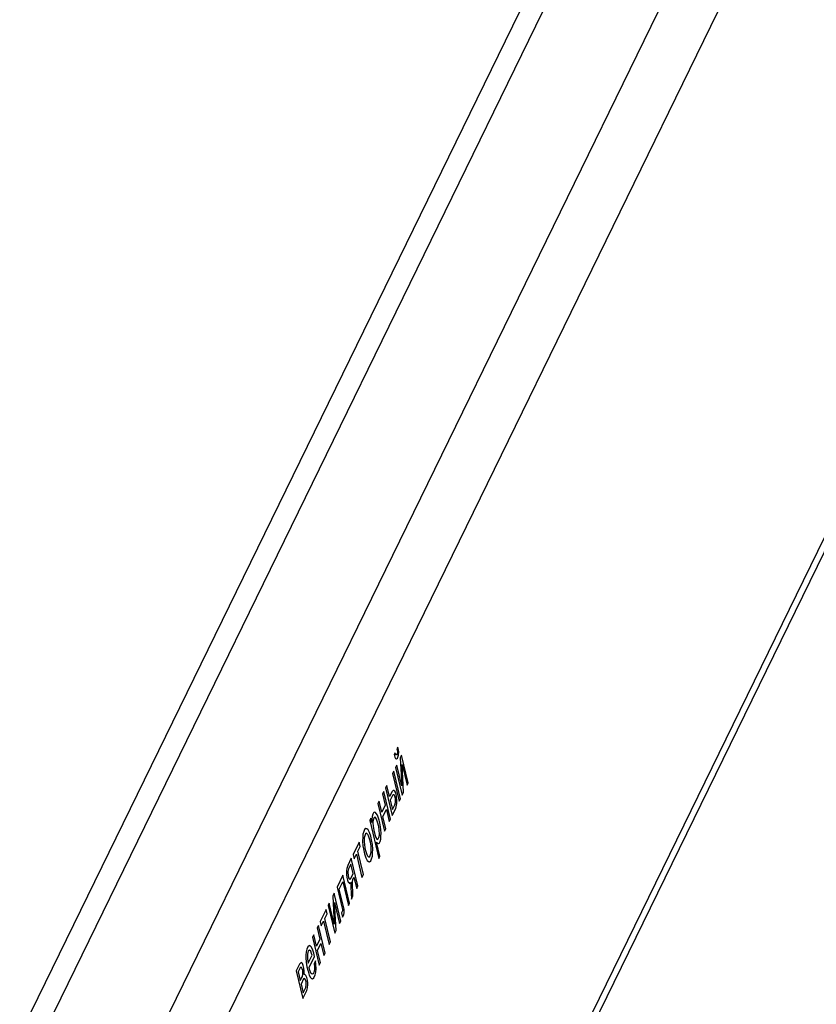
# Model space of a CAD drawing. Units: millimetres. Extents: x 0 to 420, y 0 to 297.
# Drawn here: x 401 to 406, y 179 to 185 of the extents above; entities that cross this region are included whole.
import ezdxf

# ---------------------------------------------------------------- set-up
doc = ezdxf.new("R2010")
doc.units = ezdxf.units.MM
doc.header["$LTSCALE"] = 23.1
doc.layers.get('0').update_dxf_attribs({"linetype": 'CONTINUOUS'})
doc.layers.add('P_745532_216_KRYSHKA_MV_4_BL108', color=7, linetype='CONTINUOUS')
doc.layers.add('P_745535_374_KORPUS_MV_400_BL88', color=7, linetype='CONTINUOUS')

# ---------------------------------------------------------------- blocks, each defined once
blk = doc.blocks.new('P_745535_374_KORPUS_MV_400_BL88', base_point=(295.8744, 159.7398))
at = {"layer": 'P_745535_374_KORPUS_MV_400_BL88', "color": 3, "linetype": 'CONTINUOUS'}
for p, q in [((411.7904, 200.3856), (400.4718, 177.2135)), ((407.1389, 183.9708), (402.2781, 174.0195))]:
    blk.add_line(p, q, dxfattribs=at)
at = {"layer": 'P_745535_374_KORPUS_MV_400_BL88', "color": 9, "linetype": 'CONTINUOUS'}
for p, q in [((401.1859, 177.2135), (412.5046, 200.3856)), ((401.4585, 177.0169), (412.7772, 200.189)), ((402.2671, 174.0821), (407.0973, 183.9708))]:
    blk.add_line(p, q, dxfattribs=at)
blk = doc.blocks.new('P_745532_216_KRYSHKA_MV_4_BL108', base_point=(295.0439, 160.2111))
at = {"layer": 'P_745532_216_KRYSHKA_MV_4_BL108', "color": 9, "linetype": 'CONTINUOUS'}
blk.add_line((411.3413, 199.7547), (400.639, 177.8444), dxfattribs=at)

msp = doc.modelspace()

# ---------------------------------------------------------------- linework, layer by layer
at = {"color": 4, "linetype": 'CONTINUOUS'}
for p, q in [((403.4052, 180.50769), (403.3995, 180.49602)), ((403.40904, 180.49165), (403.4052, 180.50769)), ((403.3881, 180.47267), (403.3824, 180.461)), ((403.3824, 180.461), (403.38624, 180.44496)), ((403.38624, 180.44496), (403.39022, 180.43719)), ((403.39066, 180.46198), (403.3881, 180.47267)), ((403.39336, 180.45955), (403.39066, 180.46198)), ((403.39749, 180.46004), (403.39336, 180.45955)), ((403.39706, 180.43525), (403.40262, 180.43866)), ((403.40035, 180.46588), (403.39749, 180.46004)), ((403.3995, 180.49602), (403.40206, 180.48533)), ((403.40192, 180.47706), (403.40035, 180.46588)), ((403.40206, 180.48533), (403.40192, 180.47706)), ((403.40262, 180.43866), (403.40547, 180.4445)), ((403.40547, 180.4445), (403.40846, 180.4586)), ((403.40846, 180.4586), (403.41018, 180.47804)), ((403.41018, 180.47804), (403.40904, 180.49165)), ((403.42769, 180.45813), (403.41914, 180.44062)), ((403.41914, 180.44062), (403.42848, 180.26854)), ((403.46866, 180.28706), (403.42769, 180.45813)), ((403.39022, 180.43719), (403.39706, 180.43525)), ((403.39776, 180.39685), (403.39063, 180.38225)), ((403.39063, 180.38225), (403.4316, 180.21119)), ((403.42848, 180.26854), (403.39776, 180.39685)), ((403.43081, 180.40077), (403.46153, 180.27247)), ((403.44015, 180.2287), (403.43081, 180.40077)), ((403.37923, 180.35891), (403.3721, 180.34431)), ((403.3721, 180.34431), (403.41307, 180.17325)), ((403.42019, 180.18784), (403.37923, 180.35891)), ((403.33646, 180.27136), (403.32933, 180.25676)), ((403.32933, 180.25676), (403.3703, 180.08569)), ((403.3531, 180.20186), (403.33646, 180.27136)), ((403.46153, 180.27247), (403.46866, 180.28706)), ((403.31793, 180.23342), (403.3108, 180.21882)), ((403.3108, 180.21882), (403.32744, 180.14933)), ((403.3589, 180.06235), (403.31793, 180.23342)), ((403.36878, 180.23396), (403.3531, 180.20186)), ((403.37248, 180.20966), (403.35822, 180.18047)), ((403.37577, 180.24029), (403.36878, 180.23396)), ((403.37804, 180.21307), (403.37248, 180.20966)), ((403.3799, 180.24078), (403.37577, 180.24029)), ((403.38217, 180.21356), (403.37804, 180.21307)), ((403.38531, 180.23592), (403.3799, 180.24078)), ((403.38615, 180.20579), (403.38217, 180.21356)), ((403.392, 180.22572), (403.38531, 180.23592)), ((403.38999, 180.18975), (403.38615, 180.20579)), ((403.39712, 180.20434), (403.392, 180.22572)), ((403.39939, 180.17712), (403.39712, 180.20434)), ((403.4316, 180.21119), (403.44015, 180.2287)), ((403.28942, 180.17505), (403.28229, 180.16046)), ((403.28229, 180.16046), (403.32326, 179.98939)), ((403.30606, 180.10555), (403.28942, 180.17505)), ((403.32744, 180.14933), (403.30606, 180.10555)), ((403.35822, 180.18047), (403.37231, 180.12167)), ((403.37231, 180.12167), (403.38656, 180.15085)), ((403.38656, 180.15085), (403.38956, 180.16496)), ((403.38956, 180.16496), (403.39113, 180.17614)), ((403.39113, 180.17614), (403.38999, 180.18975)), ((403.39168, 180.12947), (403.39753, 180.14941)), ((403.39753, 180.14941), (403.3991, 180.16059)), ((403.3991, 180.16059), (403.39939, 180.17712)), ((403.41307, 180.17325), (403.42019, 180.18784)), ((403.24651, 180.07923), (403.24479, 180.05979)), ((403.2495, 180.09333), (403.24651, 180.07923)), ((403.25378, 180.10209), (403.2495, 180.09333)), ((403.25934, 180.1055), (403.25378, 180.10209)), ((403.26431, 180.07585), (403.25876, 180.07244)), ((403.26617, 180.10356), (403.25934, 180.1055)), ((403.26702, 180.07342), (403.26431, 180.07585)), ((403.27159, 180.09871), (403.26617, 180.10356)), ((403.27828, 180.08851), (403.27159, 180.09871)), ((403.28354, 180.07539), (403.27828, 180.08851)), ((403.29009, 180.05692), (403.28354, 180.07539)), ((403.31246, 180.07882), (403.33385, 180.1226)), ((403.33039, 180.00398), (403.31246, 180.07882)), ((403.33385, 180.1226), (403.35177, 180.04776)), ((403.3703, 180.08569), (403.39168, 180.12947)), ((403.2381, 180.06999), (403.23097, 180.05539)), ((403.23097, 180.05539), (403.2873, 179.82017)), ((403.2445, 180.04326), (403.2381, 180.06999)), ((403.24479, 180.05979), (403.2445, 180.04326)), ((403.25148, 180.04958), (403.25134, 180.04132)), ((403.25134, 180.04132), (403.25233, 180.01945)), ((403.25448, 180.06369), (403.25148, 180.04958)), ((403.25233, 180.01945), (403.25602, 179.99514)), ((403.25876, 180.07244), (403.25448, 180.06369)), ((403.27371, 180.06322), (403.26702, 180.07342)), ((403.28026, 180.04476), (403.27371, 180.06322)), ((403.28666, 180.01803), (403.28026, 180.04476)), ((403.29035, 179.99372), (403.28666, 180.01803)), ((403.29393, 180.04088), (403.29009, 180.05692)), ((403.29763, 180.01658), (403.29393, 180.04088)), ((403.30004, 179.99762), (403.29763, 180.01658)), ((403.35177, 180.04776), (403.3589, 180.06235)), ((403.18963, 179.97076), (403.18792, 179.95131)), ((403.19405, 179.98778), (403.18963, 179.97076)), ((403.19976, 179.99945), (403.19405, 179.98778)), ((403.20046, 179.96105), (403.19746, 179.94695)), ((403.20674, 180.00578), (403.19976, 179.99945)), ((403.20616, 179.97272), (403.20046, 179.96105)), ((403.21171, 179.97613), (403.20616, 179.97272)), ((403.21358, 180.00384), (403.20674, 180.00578)), ((403.21983, 179.96885), (403.21171, 179.97613)), ((403.22169, 179.99656), (403.21358, 180.00384)), ((403.22382, 179.96108), (403.21983, 179.96885)), ((403.22967, 179.98102), (403.22169, 179.99656)), ((403.23036, 179.94261), (403.22382, 179.96108)), ((403.23749, 179.9572), (403.22967, 179.98102)), ((403.24261, 179.93582), (403.23749, 179.9572)), ((403.25602, 179.99514), (403.26242, 179.96841)), ((403.26242, 179.96841), (403.26897, 179.94995)), ((403.2882, 179.94948), (403.2912, 179.96359)), ((403.29134, 179.97185), (403.29035, 179.99372)), ((403.2912, 179.96359), (403.29134, 179.97185)), ((403.29902, 179.93977), (403.30074, 179.95922)), ((403.30103, 179.97575), (403.30004, 179.99762)), ((403.30074, 179.95922), (403.30103, 179.97575)), ((403.32326, 179.98939), (403.33039, 180.00398)), ((403.1654, 179.92115), (403.12834, 179.84527)), ((403.15755, 179.86523), (403.1718, 179.89442)), ((403.1718, 179.89442), (403.1654, 179.92115)), ((403.18792, 179.95131), (403.18748, 179.92652)), ((403.18748, 179.92652), (403.18975, 179.8993)), ((403.18975, 179.8993), (403.19473, 179.86965)), ((403.19746, 179.94695), (403.19702, 179.92216)), ((403.19702, 179.92216), (403.19816, 179.90855)), ((403.19816, 179.90855), (403.20185, 179.88424)), ((403.23548, 179.92123), (403.23036, 179.94261)), ((403.23918, 179.89693), (403.23548, 179.92123)), ((403.24032, 179.88332), (403.23918, 179.89693)), ((403.24759, 179.90617), (403.24261, 179.93582)), ((403.24986, 179.87895), (403.24759, 179.90617)), ((403.26897, 179.94995), (403.27566, 179.93975)), ((403.27395, 179.9203), (403.27936, 179.91545)), ((403.29443, 179.83477), (403.27395, 179.9203)), ((403.27566, 179.93975), (403.27837, 179.93732)), ((403.27837, 179.93732), (403.28392, 179.94073)), ((403.27936, 179.91545), (403.28619, 179.91351)), ((403.28392, 179.94073), (403.2882, 179.94948)), ((403.28619, 179.91351), (403.29175, 179.91692)), ((403.29175, 179.91692), (403.29603, 179.92567)), ((403.29603, 179.92567), (403.29902, 179.93977)), ((403.12834, 179.84527), (403.13474, 179.81854)), ((403.13474, 179.81854), (403.14899, 179.84772)), ((403.14899, 179.84772), (403.18356, 179.70339)), ((403.19211, 179.7209), (403.15755, 179.86523)), ((403.19473, 179.86965), (403.19985, 179.84827)), ((403.19985, 179.84827), (403.20767, 179.82446)), ((403.20185, 179.88424), (403.20697, 179.86286)), ((403.20697, 179.86286), (403.21352, 179.8444)), ((403.21352, 179.8444), (403.21751, 179.83662)), ((403.21751, 179.83662), (403.22562, 179.82934)), ((403.22562, 179.82934), (403.23118, 179.83275)), ((403.23118, 179.83275), (403.23688, 179.84442)), ((403.23688, 179.84442), (403.23988, 179.85852)), ((403.23988, 179.85852), (403.24032, 179.88332)), ((403.24328, 179.81769), (403.24771, 179.83471)), ((403.24771, 179.83471), (403.24942, 179.85416)), ((403.24942, 179.85416), (403.24986, 179.87895)), ((403.2873, 179.82017), (403.29443, 179.83477)), ((403.09555, 179.77815), (403.0897, 179.75821)), ((403.11693, 179.82192), (403.09555, 179.77815)), ((403.11493, 179.78595), (403.10067, 179.75676)), ((403.12901, 179.72714), (403.11493, 179.78595)), ((403.1579, 179.65085), (403.11693, 179.82192)), ((403.20767, 179.82446), (403.21565, 179.80891)), ((403.21565, 179.80891), (403.22376, 179.80163)), ((403.22376, 179.80163), (403.2306, 179.79969)), ((403.2306, 179.79969), (403.23758, 179.80602)), ((403.23758, 179.80602), (403.24328, 179.81769)), ((403.06561, 179.71686), (403.02998, 179.6439)), ((403.10658, 179.54579), (403.06561, 179.71686)), ((403.08813, 179.74703), (403.0877, 179.72223)), ((403.0877, 179.72223), (403.09011, 179.70328)), ((403.0897, 179.75821), (403.08813, 179.74703)), ((403.09625, 179.73974), (403.0961, 179.73148)), ((403.0961, 179.73148), (403.09724, 179.71787)), ((403.10067, 179.75676), (403.09625, 179.73974)), ((403.09724, 179.71787), (403.10108, 179.70183)), ((403.11475, 179.69796), (403.12901, 179.72714)), ((403.18356, 179.70339), (403.19211, 179.7209)), ((403.0435, 179.63176), (403.06489, 179.67554)), ((403.06489, 179.67554), (403.09945, 179.5312)), ((403.09011, 179.70328), (403.09395, 179.68724)), ((403.09395, 179.68724), (403.09922, 179.67412)), ((403.09922, 179.67412), (403.10192, 179.67169)), ((403.10108, 179.70183), (403.10506, 179.69406)), ((403.10192, 179.67169), (403.10733, 179.66684)), ((403.10506, 179.69406), (403.10777, 179.69163)), ((403.10733, 179.66684), (403.11147, 179.66733)), ((403.10777, 179.69163), (403.11475, 179.69796)), ((403.11147, 179.66733), (403.11845, 179.67366)), ((403.11545, 179.65956), (403.11516, 179.64303)), ((403.11702, 179.67074), (403.11545, 179.65956)), ((403.11845, 179.67366), (403.11702, 179.67074)), ((403.124, 179.67707), (403.127, 179.69117)), ((403.12796, 179.58957), (403.124, 179.67707)), ((403.127, 179.69117), (403.13413, 179.70576)), ((403.13413, 179.70576), (403.15077, 179.63626)), ((403.15077, 179.63626), (403.1579, 179.65085)), ((403.01144, 179.60596), (403.00289, 179.58845)), ((403.00289, 179.58845), (403.01223, 179.41637)), ((403.05241, 179.43489), (403.01144, 179.60596)), ((403.02998, 179.6439), (403.06326, 179.50491)), ((403.07295, 179.50881), (403.0435, 179.63176)), ((403.11516, 179.64303), (403.11798, 179.56914)), ((403.11798, 179.56914), (403.12796, 179.58957)), ((402.98151, 179.54468), (402.97438, 179.53008)), ((402.97438, 179.53008), (403.01535, 179.35901)), ((403.01223, 179.41637), (402.98151, 179.54468)), ((403.01456, 179.5486), (403.04528, 179.4203)), ((403.0239, 179.37653), (403.01456, 179.5486)), ((403.09945, 179.5312), (403.10658, 179.54579)), ((402.96298, 179.50674), (402.92591, 179.43086)), ((402.95512, 179.45082), (402.96938, 179.48001)), ((402.96938, 179.48001), (402.96298, 179.50674)), ((403.06312, 179.49664), (403.05741, 179.48497)), ((403.05741, 179.48497), (403.06381, 179.45824)), ((403.06326, 179.50491), (403.06312, 179.49664)), ((403.06381, 179.45824), (403.07094, 179.47283)), ((403.07094, 179.47283), (403.07394, 179.48693)), ((403.07408, 179.4952), (403.07295, 179.50881)), ((403.07394, 179.48693), (403.07408, 179.4952)), ((402.91451, 179.40751), (402.90738, 179.39292)), ((402.95548, 179.23644), (402.91451, 179.40751)), ((402.92591, 179.43086), (402.93231, 179.40413)), ((402.93231, 179.40413), (402.94657, 179.43331)), ((402.94657, 179.43331), (402.98114, 179.28897)), ((402.98969, 179.30648), (402.95512, 179.45082)), ((403.04528, 179.4203), (403.05241, 179.43489)), ((402.886, 179.34914), (402.87887, 179.33455)), ((402.90264, 179.27965), (402.886, 179.34914)), ((402.90738, 179.39292), (402.92402, 179.32342)), ((403.01535, 179.35901), (403.0239, 179.37653)), ((402.87887, 179.33455), (402.91984, 179.16348)), ((402.92402, 179.32342), (402.90264, 179.27965)), ((402.90904, 179.25292), (402.93043, 179.29669)), ((402.93043, 179.29669), (402.94835, 179.22185)), ((402.98114, 179.28897), (402.98969, 179.30648)), ((402.8371, 179.22513), (402.8368, 179.2086)), ((402.83881, 179.24457), (402.8371, 179.22513)), ((402.84323, 179.26159), (402.83881, 179.24457)), ((402.85036, 179.27618), (402.84323, 179.26159)), ((402.84678, 179.22903), (402.84635, 179.20423)), ((402.84978, 179.24313), (402.84678, 179.22903)), ((402.85406, 179.25188), (402.84978, 179.24313)), ((402.85734, 179.28251), (402.85036, 179.27618)), ((402.85132, 179.17458), (402.87556, 179.2242)), ((402.85961, 179.25529), (402.85406, 179.25188)), ((402.86147, 179.283), (402.85734, 179.28251)), ((402.86773, 179.24801), (402.85961, 179.25529)), ((402.86959, 179.27572), (402.86147, 179.283)), ((402.873, 179.23489), (402.86773, 179.24801)), ((402.87756, 179.26017), (402.86959, 179.27572)), ((402.87556, 179.2242), (402.873, 179.23489)), ((402.88539, 179.23636), (402.87756, 179.26017)), ((402.89051, 179.21498), (402.88539, 179.23636)), ((402.92697, 179.17807), (402.90904, 179.25292)), ((402.94835, 179.22185), (402.95548, 179.23644)), ((402.79762, 179.1682), (402.77766, 179.12735)), ((402.80602, 179.17745), (402.79762, 179.1682)), ((402.81016, 179.17794), (402.80602, 179.17745)), ((402.81557, 179.17308), (402.81016, 179.17794)), ((402.82083, 179.15997), (402.81557, 179.17308)), ((402.8368, 179.2086), (402.83907, 179.18138)), ((402.83907, 179.18138), (402.84405, 179.15173)), ((402.84635, 179.20423), (402.84876, 179.18528)), ((402.84876, 179.18528), (402.85132, 179.17458)), ((402.85772, 179.14786), (402.89051, 179.21498)), ((402.89691, 179.18825), (402.88836, 179.17074)), ((402.88836, 179.17074), (402.89077, 179.15178)), ((402.89933, 179.16929), (402.89691, 179.18825)), ((402.90017, 179.13915), (402.89933, 179.16929)), ((402.91984, 179.16348), (402.92697, 179.17807)), ((402.77766, 179.12735), (402.81863, 178.95628)), ((402.80274, 179.14682), (402.78991, 179.12055)), ((402.78991, 179.12055), (402.80271, 179.06709)), ((402.80829, 179.15023), (402.80274, 179.14682)), ((402.811, 179.1478), (402.80829, 179.15023)), ((402.81499, 179.14003), (402.811, 179.1478)), ((402.81755, 179.12934), (402.81499, 179.14003)), ((402.81554, 179.09336), (402.81854, 179.10746)), ((402.81868, 179.11573), (402.81755, 179.12934)), ((402.81854, 179.10746), (402.81868, 179.11573)), ((402.82467, 179.14393), (402.82083, 179.15997)), ((402.82709, 179.12497), (402.82467, 179.14393)), ((402.82537, 179.10552), (402.8268, 179.10844)), ((402.8295, 179.10602), (402.82537, 179.10552)), ((402.8268, 179.10844), (402.82709, 179.12497)), ((402.83492, 179.10116), (402.8295, 179.10602)), ((402.84405, 179.15173), (402.85045, 179.125)), ((402.85045, 179.125), (402.85828, 179.10119)), ((402.86156, 179.13182), (402.85772, 179.14786)), ((402.86811, 179.11335), (402.86156, 179.13182)), ((402.87623, 179.10607), (402.86811, 179.11335)), ((402.88179, 179.10948), (402.87623, 179.10607)), ((402.88606, 179.11823), (402.88179, 179.10948)), ((402.88548, 179.08518), (402.89403, 179.10269)), ((402.89048, 179.13525), (402.88606, 179.11823)), ((402.89077, 179.15178), (402.89048, 179.13525)), ((402.89403, 179.10269), (402.89846, 179.11971)), ((402.89846, 179.11971), (402.90017, 179.13915)), ((402.80271, 179.06709), (402.81554, 179.09336)), ((402.82351, 179.07781), (402.80783, 179.04571)), ((402.80783, 179.04571), (402.82063, 178.99225)), ((402.82907, 179.08122), (402.82351, 179.07781)), ((402.83177, 179.0788), (402.82907, 179.08122)), ((402.83576, 179.07102), (402.83177, 179.0788)), ((402.83762, 179.09873), (402.83492, 179.10116)), ((402.83832, 179.06033), (402.83576, 179.07102)), ((402.84289, 179.08561), (402.83762, 179.09873)), ((402.83946, 179.04672), (402.83832, 179.06033)), ((402.83931, 179.03846), (402.83946, 179.04672)), ((402.84673, 179.06958), (402.84289, 179.08561)), ((402.84914, 179.05062), (402.84673, 179.06958)), ((402.84728, 179.02291), (402.849, 179.04236)), ((402.849, 179.04236), (402.84914, 179.05062)), ((402.85828, 179.10119), (402.86625, 179.08564)), ((402.86625, 179.08564), (402.87166, 179.08079)), ((402.87166, 179.08079), (402.8785, 179.07885)), ((402.8785, 179.07885), (402.88548, 179.08518)), ((402.81863, 178.95628), (402.84286, 179.00589)), ((402.82063, 178.99225), (402.83631, 179.02435)), ((402.83631, 179.02435), (402.83931, 179.03846)), ((402.84286, 179.00589), (402.84728, 179.02291))]:
    msp.add_line(p, q, dxfattribs=at)

# ---------------------------------------------------------------- block references
at = {"layer": 'P_745532_216_KRYSHKA_MV_4_BL108'}
msp.add_blockref('P_745532_216_KRYSHKA_MV_4_BL108', (295.04388, 160.21113), dxfattribs=at)
at = {"layer": 'P_745535_374_KORPUS_MV_400_BL88'}
msp.add_blockref('P_745535_374_KORPUS_MV_400_BL88', (295.8744, 159.73981), dxfattribs=at)

doc.saveas('drawing.dxf')
